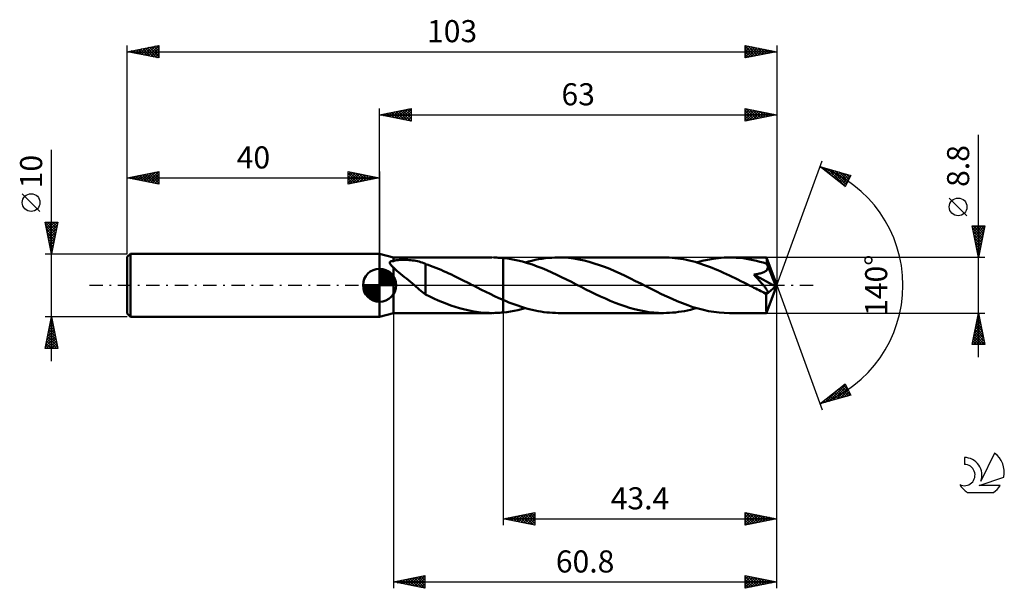
# Model space of a CAD drawing. Units: millimetres. Extents: x -17 to 139, y -48 to 42.
import ezdxf
from ezdxf.enums import TextEntityAlignment as Align

# ---------------------------------------------------------------- set-up
doc = ezdxf.new("R2010")
doc.units = ezdxf.units.MM
doc.header["$LTSCALE"] = 5.3
doc.linetypes.add('LONGDASH_DASH', pattern=[0.85, 0.4, -0.2, 0.05, -0.2])
for name, color, linetype in [('1', 4, 'CONTINUOUS'), ('2', 7, 'CONTINUOUS'), ('4', 2, 'LONGDASH_DASH'), ('CUT', 1, 'CONTINUOUS'), ('NOCUT', 7, 'CONTINUOUS'), ('SK1', 4, 'CONTINUOUS'), ('SK2', 7, 'CONTINUOUS'), ('SK4', 2, 'LONGDASH_DASH'), ('SK6', 5, 'CONTINUOUS')]:
    doc.layers.add(name, color=color, linetype=linetype)
doc.styles.get("Standard").update_dxf_attribs({"font": 'Monospac821 BT'})

msp = doc.modelspace()

# ---------------------------------------------------------------- linework, layer by layer
at = {"layer": '1', "color": 4, "linetype": 'CONTINUOUS', "lineweight": 50}
for p, q in [((42.2, 4.4), (40, 5)), ((40, -5), (40, 5)), ((41.61, 3.63), (41.62, 3.66)), ((41.61, 3.59), (41.61, 3.63)), ((41.61, 3.55), (41.61, 3.59)), ((41.62, 3.51), (41.61, 3.55)), ((41.62, 3.66), (41.64, 3.69)), ((41.64, 3.47), (41.62, 3.51)), ((41.64, 3.69), (41.66, 3.72)), ((41.66, 3.43), (41.64, 3.47)), ((41.66, 3.72), (41.68, 3.74)), ((41.68, 3.39), (41.66, 3.43)), ((41.68, 3.74), (41.72, 3.76)), ((41.71, 3.35), (41.68, 3.39)), ((41.74, 3.3), (41.71, 3.35)), ((41.72, 3.76), (41.75, 3.78)), ((41.77, 3.26), (41.74, 3.3)), ((41.75, 3.78), (41.8, 3.8)), ((41.81, 3.22), (41.77, 3.26)), ((41.8, 3.8), (41.84, 3.81)), ((41.84, 3.17), (41.81, 3.22)), ((41.84, 3.81), (41.89, 3.82)), ((41.88, 3.13), (41.84, 3.17)), ((41.92, 3.09), (41.88, 3.13)), ((41.89, 3.82), (41.93, 3.82)), ((41.93, 3.82), (41.99, 3.83)), ((41.99, 3.83), (42.04, 3.83)), ((42.04, 3.83), (42.09, 3.83)), ((42.09, 3.83), (42.15, 3.83)), ((42.2, 3.83), (42.15, 3.83)), ((42.2, 4.4), (57.88, 4.4)), ((42.2, 3.83), (42.2, 4.4)), ((42.2, 3.83), (42.33, 3.88)), ((42.33, 3.88), (42.48, 3.92)), ((42.48, 3.92), (42.63, 3.95)), ((42.63, 3.95), (42.79, 3.98)), ((42.79, 3.98), (42.96, 4)), ((42.96, 4), (43.14, 4.02)), ((43.14, 4.02), (43.33, 4.03)), ((43.33, 4.03), (43.54, 4.04)), ((43.54, 4.04), (43.75, 4.04)), ((43.97, 4.04), (43.75, 4.04)), ((44.21, 4.03), (43.97, 4.04)), ((44.45, 4.02), (44.21, 4.03)), ((44.7, 4), (44.45, 4.02)), ((44.96, 3.98), (44.7, 4)), ((45.22, 3.94), (44.96, 3.98)), ((45.48, 3.91), (45.22, 3.94)), ((45.74, 3.86), (45.48, 3.91)), ((46, 3.8), (45.74, 3.86)), ((46.26, 3.74), (46, 3.8)), ((46.52, 3.67), (46.26, 3.74)), ((46.77, 3.59), (46.52, 3.67)), ((47.03, 3.5), (46.77, 3.59)), ((47.28, 3.39), (47.03, 3.5)), ((47.28, 3.36), (47.28, 3.39)), ((47.69, 3.22), (47.28, 3.36)), ((47.28, 3.22), (47.28, 3.36)), ((47.28, 3.07), (47.28, 3.22)), ((48.1, 3.07), (47.69, 3.22)), ((58.32, 4.39), (58.07, 4.4)), ((58.58, 4.39), (58.32, 4.39)), ((58.83, 4.37), (58.58, 4.39)), ((59.09, 4.36), (58.83, 4.37)), ((59.34, 4.34), (59.09, 4.36)), ((59.6, 4.31), (59.34, 4.34)), ((60.37, 4.22), (59.6, 4.31)), ((59.6, 4.31), (59.6, 4.31)), ((59.6, 4.31), (59.6, 4.31)), ((59.6, 4.31), (59.6, 4.31)), ((59.6, -2.33), (59.6, 4.31)), ((59.6, -4.31), (59.6, 4.31)), ((61.15, 4.09), (60.37, 4.22)), ((61.92, 3.93), (61.15, 4.09)), ((62.69, 3.74), (61.92, 3.93)), ((63.46, 3.52), (62.69, 3.74)), ((63.11, 3.62), (63.64, 3.76)), ((64.23, 3.27), (63.46, 3.52)), ((63.64, 3.76), (64.16, 3.89)), ((64.16, 3.89), (64.69, 4.01)), ((65.01, 2.99), (64.23, 3.27)), ((64.69, 4.01), (65.21, 4.11)), ((65.21, 4.11), (65.73, 4.2)), ((65.73, 4.2), (66.26, 4.27)), ((66.26, 4.27), (66.78, 4.33)), ((66.78, 4.33), (67.3, 4.37)), ((67.3, 4.37), (67.82, 4.39)), ((67.82, 4.39), (68.35, 4.4)), ((69.16, 4.38), (68.35, 4.4)), ((85.03, 4.4), (68.35, 4.4)), ((69.98, 4.32), (69.16, 4.38)), ((70.79, 4.23), (69.98, 4.32)), ((71.61, 4.09), (70.79, 4.23)), ((72.43, 3.92), (71.61, 4.09)), ((73.25, 3.71), (72.43, 3.92)), ((74.06, 3.47), (73.25, 3.71)), ((74.88, 3.2), (74.06, 3.47)), ((75.7, 2.9), (74.88, 3.2)), ((85.49, 4.39), (85.03, 4.4)), ((85.94, 4.38), (85.49, 4.39)), ((86.39, 4.35), (85.94, 4.38)), ((86.85, 4.3), (86.39, 4.35)), ((87.3, 4.25), (86.85, 4.3)), ((87.75, 4.18), (87.3, 4.25)), ((88.21, 4.11), (87.75, 4.18)), ((88.66, 4.02), (88.21, 4.11)), ((89.12, 3.92), (88.66, 4.02)), ((89.57, 3.81), (89.12, 3.92)), ((90.03, 3.69), (89.57, 3.81)), ((90.48, 3.55), (90.03, 3.69)), ((90.27, 3.62), (91.14, 3.85)), ((90.93, 3.41), (90.48, 3.55)), ((91.39, 3.26), (90.93, 3.41)), ((91.14, 3.85), (92.01, 4.05)), ((91.84, 3.1), (91.39, 3.26)), ((92.01, 4.05), (92.88, 4.2)), ((92.88, 4.2), (93.75, 4.31)), ((93.75, 4.31), (94.63, 4.38)), ((94.63, 4.38), (95.5, 4.4)), ((96.03, 4.39), (95.5, 4.4)), ((101.36, 4.4), (95.5, 4.4)), ((96.57, 4.37), (96.03, 4.39)), ((97.11, 4.32), (96.57, 4.37)), ((97.64, 4.27), (97.11, 4.32)), ((98.18, 4.19), (97.64, 4.27)), ((98.72, 4.1), (98.18, 4.19)), ((99.25, 3.99), (98.72, 4.1)), ((99.79, 3.87), (99.25, 3.99)), ((100.33, 3.73), (99.79, 3.87)), ((100.86, 3.58), (100.33, 3.73)), ((101.4, 3.41), (100.86, 3.58)), ((101.36, 4.39), (101.36, 4.4)), ((101.36, 4.4), (101.36, 4.4)), ((101.36, 4.4), (101.36, 4.4)), ((101.36, 4.4), (101.36, 4.4)), ((101.36, 4.4), (101.36, 4.4)), ((101.36, 4.4), (101.36, 4.4)), ((101.37, 4.38), (101.36, 4.39)), ((103, 0), (101.36, 4.39)), ((101.37, 4.35), (101.37, 4.38)), ((101.37, 4.32), (101.37, 4.35)), ((101.38, 4.27), (101.37, 4.32)), ((101.38, 4.21), (101.38, 4.27)), ((101.39, 4.15), (101.38, 4.21)), ((101.39, 4.07), (101.39, 4.15)), ((101.39, 3.99), (101.39, 4.07)), ((101.4, 3.9), (101.39, 3.99)), ((103, 0), (101.4, 3.9)), ((101.4, 3.41), (101.4, 3.9)), ((101.42, 3.36), (101.4, 3.41)), ((101.45, 3.3), (101.42, 3.36)), ((101.47, 3.24), (101.45, 3.3)), ((101.49, 3.18), (101.47, 3.24)), ((101.52, 3.12), (101.49, 3.18)), ((101.54, 3.06), (101.52, 3.12)), ((41.96, 3.05), (41.92, 3.09)), ((42, 3), (41.96, 3.05)), ((42.04, 2.96), (42, 3)), ((42.08, 2.92), (42.04, 2.96)), ((42.12, 2.88), (42.08, 2.92)), ((42.16, 2.85), (42.12, 2.88)), ((42.2, 2.81), (42.16, 2.85)), ((42.46, 2.56), (42.2, 2.81)), ((42.2, 0), (42.2, 2.81)), ((42.74, 2.3), (42.46, 2.56)), ((43.03, 2.05), (42.74, 2.3)), ((43.34, 1.81), (43.03, 2.05)), ((43.65, 1.56), (43.34, 1.81)), ((47.28, 2.92), (47.28, 3.07)), ((47.28, 2.76), (47.28, 2.92)), ((47.28, 2.6), (47.28, 2.76)), ((47.28, 2.43), (47.28, 2.6)), ((47.28, 2.25), (47.28, 2.43)), ((47.28, 2.07), (47.28, 2.25)), ((47.28, 1.89), (47.28, 2.07)), ((47.28, 1.71), (47.28, 1.89)), ((47.28, 1.52), (47.28, 1.71)), ((48.51, 2.91), (48.1, 3.07)), ((48.92, 2.75), (48.51, 2.91)), ((49.34, 2.59), (48.92, 2.75)), ((49.75, 2.42), (49.34, 2.59)), ((50.16, 2.24), (49.75, 2.42)), ((50.57, 2.06), (50.16, 2.24)), ((50.98, 1.87), (50.57, 2.06)), ((51.39, 1.68), (50.98, 1.87)), ((51.8, 1.48), (51.39, 1.68)), ((65.78, 2.69), (65.01, 2.99)), ((66.55, 2.37), (65.78, 2.69)), ((67.33, 2.02), (66.55, 2.37)), ((68.1, 1.67), (67.33, 2.02)), ((68.87, 1.3), (68.1, 1.67)), ((76.52, 2.58), (75.7, 2.9)), ((77.33, 2.23), (76.52, 2.58)), ((78.15, 1.86), (77.33, 2.23)), ((78.97, 1.48), (78.15, 1.86)), ((92.3, 2.93), (91.84, 3.1)), ((92.75, 2.76), (92.3, 2.93)), ((93.21, 2.57), (92.75, 2.76)), ((93.66, 2.38), (93.21, 2.57)), ((94.12, 2.19), (93.66, 2.38)), ((94.57, 1.98), (94.12, 2.19)), ((95.02, 1.77), (94.57, 1.98)), ((95.48, 1.56), (95.02, 1.77)), ((99.35, 1.7), (99.53, 1.72)), ((99.46, 1.58), (99.35, 1.7)), ((102.77, -0.2), (99.35, 1.7)), ((99.57, 1.46), (99.46, 1.58)), ((99.53, 1.72), (99.71, 1.75)), ((99.71, 1.75), (99.88, 1.78)), ((99.88, 1.78), (100.05, 1.81)), ((100.05, 1.81), (100.22, 1.84)), ((100.22, 1.84), (100.37, 1.88)), ((100.37, 1.88), (100.52, 1.92)), ((100.52, 1.92), (100.66, 1.97)), ((100.66, 1.97), (100.8, 2.02)), ((100.8, 2.02), (100.93, 2.08)), ((100.93, 2.08), (101.06, 2.15)), ((101.06, 2.15), (101.18, 2.22)), ((101.18, 2.22), (101.29, 2.31)), ((101.29, 2.31), (101.39, 2.41)), ((101.39, 2.41), (101.46, 2.51)), ((101.46, 2.51), (101.52, 2.63)), ((101.52, 2.63), (101.56, 2.75)), ((101.57, 3), (101.54, 3.06)), ((101.56, 2.75), (101.57, 2.88)), ((101.57, 2.88), (101.57, 3)), ((102.08, 1.78), (101.57, 3)), ((102.33, 1.17), (102.08, 1.78)), ((42.2, -4.4), (42.2, 0)), ((43.96, 1.3), (43.65, 1.56)), ((44.28, 1.05), (43.96, 1.3)), ((44.59, 0.79), (44.28, 1.05)), ((44.91, 0.53), (44.59, 0.79)), ((45.22, 0.27), (44.91, 0.53)), ((45.53, 0), (45.22, 0.27)), ((45.8, -0.23), (45.53, 0)), ((47.28, 1.34), (47.28, 1.52)), ((47.28, 1.15), (47.28, 1.34)), ((47.28, 0.97), (47.28, 1.15)), ((47.28, 0.79), (47.28, 0.97)), ((47.28, 0.6), (47.28, 0.79)), ((47.28, 0.43), (47.28, 0.6)), ((47.28, 0.25), (47.28, 0.43)), ((47.28, 0.08), (47.28, 0.25)), ((47.28, 0.09), (47.28, 0.09)), ((47.28, 0.08), (47.28, 0.09)), ((47.28, -1.48), (47.28, 0.09)), ((47.28, 0.08), (47.28, 0.08)), ((47.28, 0.08), (47.28, 0.08)), ((47.28, 0.08), (47.28, 0.08)), ((52.21, 1.28), (51.8, 1.48)), ((52.62, 1.08), (52.21, 1.28)), ((53.03, 0.88), (52.62, 1.08)), ((53.45, 0.67), (53.03, 0.88)), ((53.86, 0.47), (53.45, 0.67)), ((54.27, 0.26), (53.86, 0.47)), ((54.35, 0.21), (54.27, 0.26)), ((54.43, 0.17), (54.35, 0.21)), ((54.52, 0.13), (54.43, 0.17)), ((54.6, 0.09), (54.52, 0.13)), ((54.69, 0.04), (54.6, 0.09)), ((54.77, 0), (54.69, 0.04)), ((55.46, -0.35), (54.77, 0)), ((69.65, 0.92), (68.87, 1.3)), ((70.42, 0.53), (69.65, 0.92)), ((71.19, 0.13), (70.42, 0.53)), ((71.97, -0.26), (71.19, 0.13)), ((79.78, 1.08), (78.97, 1.48)), ((80.6, 0.67), (79.78, 1.08)), ((81.41, 0.26), (80.6, 0.67)), ((82.24, -0.16), (81.41, 0.26)), ((95.93, 1.34), (95.48, 1.56)), ((96.39, 1.12), (95.93, 1.34)), ((96.84, 0.89), (96.39, 1.12)), ((97.3, 0.66), (96.84, 0.89)), ((97.75, 0.43), (97.3, 0.66)), ((98.21, 0.2), (97.75, 0.43)), ((98.66, -0.03), (98.21, 0.2)), ((99.69, 1.34), (99.57, 1.46)), ((99.8, 1.21), (99.69, 1.34)), ((99.92, 1.09), (99.8, 1.21)), ((100.03, 0.96), (99.92, 1.09)), ((100.14, 0.83), (100.03, 0.96)), ((100.26, 0.71), (100.14, 0.83)), ((100.37, 0.58), (100.26, 0.71)), ((100.48, 0.46), (100.37, 0.58)), ((100.58, 0.34), (100.48, 0.46)), ((100.68, 0.22), (100.58, 0.34)), ((100.78, 0.11), (100.68, 0.22)), ((100.87, -0.01), (100.78, 0.11)), ((101.36, -4.39), (103, 0)), ((102.48, 0.8), (102.33, 1.17)), ((102.58, 0.55), (102.48, 0.8)), ((102.64, 0.36), (102.58, 0.55)), ((102.69, 0.22), (102.64, 0.36)), ((102.72, 0.1), (102.69, 0.22)), ((102.73, 0.05), (102.71, 0.1)), ((103, 0), (102.71, 0.1)), ((102.72, 0.1), (102.71, 0.1)), ((103, 0), (102.72, 0.1)), ((102.74, 0.01), (102.73, 0.05)), ((102.75, -0.04), (102.74, 0.01)), ((46.06, -0.45), (45.8, -0.23)), ((46.31, -0.66), (46.06, -0.45)), ((46.56, -0.87), (46.31, -0.66)), ((46.8, -1.07), (46.56, -0.87)), ((47.04, -1.26), (46.8, -1.07)), ((47.28, -1.44), (47.04, -1.26)), ((47.95, -1.8), (47.28, -1.48)), ((56.15, -0.7), (55.46, -0.35)), ((56.84, -1.04), (56.15, -0.7)), ((57.53, -1.38), (56.84, -1.04)), ((58.22, -1.71), (57.53, -1.38)), ((72.73, -0.65), (71.97, -0.26)), ((73.5, -1.03), (72.73, -0.65)), ((74.27, -1.41), (73.5, -1.03)), ((75.04, -1.77), (74.27, -1.41)), ((83.07, -0.58), (82.24, -0.16)), ((83.9, -1), (83.07, -0.58)), ((84.73, -1.4), (83.9, -1)), ((85.56, -1.8), (84.73, -1.4)), ((99.12, -0.26), (98.66, -0.03)), ((99.38, -0.39), (99.12, -0.26)), ((99.65, -0.53), (99.38, -0.39)), ((99.92, -0.66), (99.65, -0.53)), ((100.18, -0.8), (99.92, -0.66)), ((100.45, -0.93), (100.18, -0.8)), ((100.72, -1.06), (100.45, -0.93)), ((100.82, -1.1), (100.72, -1.06)), ((100.91, -1.14), (100.82, -1.1)), ((100.96, -0.12), (100.87, -0.01)), ((101, -1.17), (100.91, -1.14)), ((101.05, -0.22), (100.96, -0.12)), ((101.1, -1.2), (101, -1.17)), ((101.13, -0.32), (101.05, -0.22)), ((101.18, -1.23), (101.1, -1.2)), ((101.2, -0.42), (101.13, -0.32)), ((101.27, -1.24), (101.18, -1.23)), ((101.27, -0.51), (101.2, -0.42)), ((101.33, -0.6), (101.27, -0.51)), ((101.35, -1.25), (101.27, -1.24)), ((101.31, -1.44), (102.77, -0.2)), ((101.31, -1.71), (101.31, -1.44)), ((101.39, -0.68), (101.33, -0.6)), ((101.42, -1.25), (101.35, -1.25)), ((101.44, -0.76), (101.39, -0.68)), ((101.42, -1.25), (101.48, -1.24)), ((101.48, -0.84), (101.44, -0.76)), ((101.52, -0.92), (101.48, -0.84)), ((101.48, -1.24), (101.53, -1.22)), ((101.55, -0.99), (101.52, -0.92)), ((101.53, -1.22), (101.56, -1.18)), ((101.57, -1.06), (101.55, -0.99)), ((101.56, -1.18), (101.57, -1.13)), ((101.57, -1.13), (101.57, -1.06)), ((102.75, -0.08), (102.75, -0.04)), ((102.76, -0.12), (102.75, -0.08)), ((102.77, -0.16), (102.76, -0.12)), ((102.77, -0.2), (102.77, -0.16)), ((48.62, -2.11), (47.95, -1.8)), ((49.3, -2.4), (48.62, -2.11)), ((49.97, -2.68), (49.3, -2.4)), ((50.65, -2.94), (49.97, -2.68)), ((51.32, -3.19), (50.65, -2.94)), ((58.91, -2.03), (58.22, -1.71)), ((59.6, -2.33), (58.91, -2.03)), ((59.6, -2.33), (59.6, -2.33)), ((59.6, -2.33), (59.6, -2.33)), ((59.6, -2.33), (59.6, -2.33)), ((59.6, -2.33), (59.6, -2.33)), ((59.6, -2.33), (59.6, -2.33)), ((59.6, -2.33), (59.6, -2.33)), ((60.06, -2.53), (59.6, -2.33)), ((60.52, -2.72), (60.06, -2.53)), ((60.98, -2.9), (60.52, -2.72)), ((61.45, -3.07), (60.98, -2.9)), ((61.91, -3.23), (61.45, -3.07)), ((75.81, -2.12), (75.04, -1.77)), ((76.57, -2.45), (75.81, -2.12)), ((77.34, -2.77), (76.57, -2.45)), ((78.11, -3.06), (77.34, -2.77)), ((78.88, -3.33), (78.11, -3.06)), ((86.39, -2.17), (85.56, -1.8)), ((87.21, -2.53), (86.39, -2.17)), ((88.04, -2.86), (87.21, -2.53)), ((88.87, -3.17), (88.04, -2.86)), ((101.31, -1.96), (101.31, -1.71)), ((101.31, -2.21), (101.31, -1.96)), ((101.31, -2.45), (101.31, -2.21)), ((101.31, -2.68), (101.31, -2.45)), ((101.31, -2.9), (101.31, -2.68)), ((101.32, -3.12), (101.31, -2.9)), ((101.32, -3.32), (101.32, -3.12)), ((40, -5), (42.2, -4.4)), ((42.2, -4.4), (57.88, -4.4)), ((51.99, -3.42), (51.32, -3.19)), ((52.67, -3.62), (51.99, -3.42)), ((53.34, -3.81), (52.67, -3.62)), ((54.02, -3.97), (53.34, -3.81)), ((54.69, -4.1), (54.02, -3.97)), ((55.37, -4.22), (54.69, -4.1)), ((56.04, -4.3), (55.37, -4.22)), ((56.72, -4.36), (56.04, -4.3)), ((57.39, -4.39), (56.72, -4.36)), ((58.07, -4.4), (57.39, -4.39)), ((58.07, -4.4), (58.32, -4.39)), ((58.32, -4.39), (58.58, -4.39)), ((58.58, -4.39), (58.83, -4.37)), ((58.83, -4.37), (59.09, -4.36)), ((59.09, -4.36), (59.34, -4.34)), ((59.34, -4.34), (59.6, -4.31)), ((59.6, -4.31), (60.18, -4.25)), ((59.6, -4.31), (59.6, -4.31)), ((59.6, -4.31), (59.6, -4.31)), ((59.6, -4.31), (59.6, -4.31)), ((60.18, -4.25), (60.77, -4.16)), ((60.77, -4.16), (61.35, -4.05)), ((61.35, -4.05), (61.94, -3.92)), ((62.37, -3.39), (61.91, -3.23)), ((61.94, -3.92), (62.53, -3.78)), ((62.83, -3.53), (62.37, -3.39)), ((62.53, -3.78), (63.11, -3.62)), ((63.29, -3.67), (62.83, -3.53)), ((63.75, -3.79), (63.29, -3.67)), ((64.21, -3.91), (63.75, -3.79)), ((64.67, -4.01), (64.21, -3.91)), ((65.13, -4.1), (64.67, -4.01)), ((65.59, -4.18), (65.13, -4.1)), ((66.05, -4.25), (65.59, -4.18)), ((66.51, -4.3), (66.05, -4.25)), ((66.97, -4.34), (66.51, -4.3)), ((67.43, -4.38), (66.97, -4.34)), ((67.89, -4.39), (67.43, -4.38)), ((68.35, -4.4), (67.89, -4.39)), ((68.35, -4.4), (85.03, -4.4)), ((79.65, -3.57), (78.88, -3.33)), ((80.42, -3.79), (79.65, -3.57)), ((81.19, -3.97), (80.42, -3.79)), ((81.96, -4.12), (81.19, -3.97)), ((82.72, -4.24), (81.96, -4.12)), ((83.49, -4.33), (82.72, -4.24)), ((84.26, -4.38), (83.49, -4.33)), ((85.03, -4.4), (84.26, -4.38)), ((85.03, -4.4), (85.51, -4.39)), ((85.51, -4.39), (85.99, -4.37)), ((85.99, -4.37), (86.46, -4.34)), ((86.46, -4.34), (86.94, -4.29)), ((86.94, -4.29), (87.41, -4.23)), ((87.41, -4.23), (87.89, -4.16)), ((87.89, -4.16), (88.36, -4.08)), ((88.36, -4.08), (88.84, -3.98)), ((88.84, -3.98), (89.31, -3.87)), ((89.7, -3.45), (88.87, -3.17)), ((89.31, -3.87), (89.79, -3.75)), ((90.53, -3.69), (89.7, -3.45)), ((89.79, -3.75), (90.27, -3.62)), ((91.35, -3.9), (90.53, -3.69)), ((92.18, -4.08), (91.35, -3.9)), ((93.01, -4.22), (92.18, -4.08)), ((93.84, -4.32), (93.01, -4.22)), ((94.67, -4.38), (93.84, -4.32)), ((95.5, -4.4), (94.67, -4.38)), ((95.5, -4.4), (101.36, -4.4)), ((101.32, -3.5), (101.32, -3.32)), ((101.32, -3.67), (101.32, -3.5)), ((101.33, -3.82), (101.32, -3.67)), ((101.33, -3.96), (101.33, -3.82)), ((101.33, -4.07), (101.33, -3.96)), ((101.34, -4.17), (101.33, -4.07)), ((101.34, -4.25), (101.34, -4.17)), ((101.34, -4.31), (101.34, -4.25)), ((101.35, -4.36), (101.34, -4.31)), ((101.35, -4.39), (101.35, -4.36)), ((101.36, -4.4), (101.35, -4.39)), ((101.36, -4.4), (101.36, -4.39)), ((101.36, -4.4), (101.36, -4.4)), ((101.36, -4.4), (101.36, -4.4)), ((101.36, -4.4), (101.36, -4.4)), ((101.36, -4.4), (101.36, -4.4)), ((101.36, -4.4), (101.36, -4.4))]:
    msp.add_line(p, q, dxfattribs=at)
msp.add_ellipse((103, 0), major_axis=(-6.81, 4.01), ratio=0.266917, start_param=1.389216, end_param=1.479203, dxfattribs=at)
at = {"layer": '2', "color": 7, "linetype": 'CONTINUOUS', "lineweight": 25}
for p, q in [((40, 5), (40, 28)), ((40, 27), (45, 28)), ((40, 27), (103, 27)), ((45, 26), (40, 27)), ((40.13, 27.03), (40.19, 26.96)), ((40.23, 26.95), (40.34, 27.07)), ((40.48, 27.1), (40.72, 26.86)), ((40.58, 26.88), (40.87, 27.17)), ((40.83, 27.17), (41.25, 26.75)), ((40.93, 26.81), (41.4, 27.28)), ((41.19, 27.24), (41.78, 26.64)), ((41.29, 26.74), (41.93, 27.39)), ((41.54, 27.31), (42.31, 26.54)), ((41.64, 26.67), (42.46, 27.49)), ((41.9, 27.38), (42.84, 26.43)), ((41.99, 26.6), (42.99, 27.6)), ((42.25, 27.45), (43.37, 26.33)), ((42.35, 26.53), (43.52, 27.7)), ((42.6, 27.52), (43.9, 26.22)), ((42.7, 26.46), (44.05, 27.81)), ((42.96, 27.59), (44.43, 26.11)), ((43.05, 26.39), (44.58, 27.92)), ((43.31, 27.66), (44.96, 26.01)), ((43.41, 26.32), (45, 27.91)), ((43.66, 27.73), (45, 26.4)), ((43.76, 26.25), (45, 27.49)), ((44.02, 27.8), (45, 26.82)), ((44.12, 26.18), (45, 27.06)), ((44.37, 27.87), (45, 27.24)), ((44.47, 26.11), (45, 26.64)), ((44.72, 27.94), (45, 27.67)), ((45, 28), (45, 26)), ((98, 26), (98, 28)), ((98, 28), (103, 27)), ((98, 27.59), (98.34, 27.93)), ((98, 27.17), (98.69, 27.86)), ((98, 26.75), (99.04, 27.79)), ((98, 26.32), (99.4, 27.72)), ((98, 27.7), (99.42, 26.28)), ((98, 27.28), (99.06, 26.21)), ((103, 27), (98, 26)), ((98, 26.85), (98.71, 26.14)), ((98.13, 26.03), (99.75, 27.65)), ((98.16, 27.97), (99.77, 26.35)), ((98.66, 26.13), (100.11, 27.58)), ((98.69, 27.86), (100.12, 26.42)), ((99.19, 26.24), (100.46, 27.51)), ((99.22, 27.76), (100.48, 26.5)), ((99.72, 26.34), (100.81, 27.44)), ((99.75, 27.65), (100.83, 26.57)), ((100.25, 26.45), (101.17, 27.37)), ((100.28, 27.54), (101.19, 26.64)), ((100.78, 26.56), (101.52, 27.3)), ((100.81, 27.44), (101.54, 26.71)), ((101.31, 26.66), (101.87, 27.23)), ((101.34, 27.33), (101.89, 26.78)), ((101.84, 26.77), (102.23, 27.15)), ((101.87, 27.23), (102.25, 26.85)), ((102.37, 26.87), (102.58, 27.08)), ((102.4, 27.12), (102.6, 26.92)), ((102.9, 26.98), (102.93, 27.01)), ((102.93, 27.01), (102.95, 26.99)), ((103, 28), (103, 0)), ((44.82, 26.04), (45, 26.21)), ((98, 26.43), (98.36, 26.07)), ((98, 26), (98, 26)), ((135, -11.4), (135, 23.82)), ((103, 0), (110.18, 19.73)), ((109.84, 18.79), (114.75, 17.4)), ((113.83, 15.62), (109.84, 18.79)), ((109.89, 18.78), (110.02, 18.65)), ((110.02, 18.65), (110.1, 18.72)), ((110.26, 18.46), (110.43, 18.63)), ((110.48, 18.61), (112.09, 17)), ((110.5, 18.27), (110.76, 18.53)), ((110.73, 18.08), (111.09, 18.44)), ((110.97, 17.9), (111.42, 18.35)), ((111.08, 18.44), (113.85, 15.67)), ((111.21, 17.71), (111.75, 18.25)), ((111.44, 17.52), (112.08, 18.16)), ((111.67, 18.27), (114, 15.95)), ((111.68, 17.33), (112.41, 18.06)), ((111.92, 17.14), (112.74, 17.97)), ((112.15, 16.96), (113.07, 17.88)), ((112.26, 18.11), (114.14, 16.23)), ((112.39, 16.77), (113.4, 17.78)), ((112.62, 16.58), (113.73, 17.69)), ((112.86, 17.94), (114.29, 16.51)), ((112.86, 16.39), (114.06, 17.59)), ((113.1, 16.2), (114.39, 17.5)), ((113.33, 16.02), (114.72, 17.41)), ((113.45, 17.77), (114.43, 16.79)), ((114.75, 17.4), (113.83, 15.62)), ((114.04, 17.6), (114.57, 17.07)), ((114.63, 17.43), (114.72, 17.35)), ((113.57, 15.83), (114.33, 16.59)), ((113.81, 15.64), (113.88, 15.72)), ((133.15, 11.01), (130.35, 13.81)), ((135, 4.4), (134, 9.4)), ((134, 9.4), (136, 9.4)), ((134.05, 9.17), (134.28, 9.4)), ((134.12, 8.82), (134.7, 9.4)), ((134.12, 9.4), (135.69, 7.83)), ((134.19, 8.46), (135.12, 9.4)), ((134.26, 8.11), (135.55, 9.4)), ((134.33, 7.76), (135.97, 9.4)), ((134.54, 9.4), (135.76, 8.19)), ((134.97, 9.4), (135.83, 8.54)), ((136, 9.4), (135, 4.4)), ((135.39, 9.4), (135.9, 8.89)), ((135.82, 9.4), (135.97, 9.25)), ((134.08, 9.02), (135.62, 7.48)), ((134.18, 8.49), (135.55, 7.13)), ((134.29, 7.96), (135.47, 6.77)), ((134.4, 7.4), (135.9, 8.9)), ((134.47, 7.05), (135.79, 8.37)), ((134.54, 6.7), (135.69, 7.84)), ((134.39, 7.43), (135.4, 6.42)), ((134.5, 6.9), (135.33, 6.07)), ((134.61, 6.34), (135.58, 7.31)), ((134.61, 6.37), (135.26, 5.71)), ((134.68, 5.99), (135.48, 6.78)), ((134.75, 5.64), (135.37, 6.25)), ((134.71, 5.84), (135.19, 5.36)), ((134.82, 5.28), (135.26, 5.72)), ((134.82, 5.31), (135.12, 5.01)), ((134.89, 4.93), (135.16, 5.19)), ((134.92, 4.78), (135.05, 4.65)), ((136, 4.4), (101.4, 4.4)), ((134.97, 4.57), (135.05, 4.66)), ((103, -38), (103, 0)), ((103, -48), (103, 0)), ((103, 0), (110.18, -19.73)), ((42.2, -4.4), (42.2, -48)), ((59.6, -4.4), (59.6, -38)), ((101.4, -4.4), (136, -4.4)), ((134, -9.4), (135, -4.4)), ((134.96, -4.59), (135.06, -4.69)), ((135, -4.4), (136, -9.4)), ((134.49, -6.96), (135.34, -6.1)), ((134.59, -6.43), (135.27, -5.75)), ((134.68, -6.01), (135.48, -6.81)), ((134.7, -5.89), (135.2, -5.4)), ((134.75, -5.65), (135.38, -6.28)), ((134.81, -5.36), (135.13, -5.04)), ((134.82, -5.3), (135.27, -5.75)), ((134.89, -4.95), (135.16, -5.22)), ((134.91, -4.83), (135.06, -4.69)), ((134.06, -9.08), (135.62, -7.52)), ((134.17, -8.55), (135.55, -7.16)), ((134.28, -8.02), (135.48, -6.81)), ((134.32, -7.78), (135.95, -9.4)), ((134.38, -7.49), (135.41, -6.46)), ((134.4, -7.42), (135.91, -8.93)), ((134.47, -7.07), (135.8, -8.4)), ((134.54, -6.71), (135.69, -7.87)), ((134.61, -6.36), (135.59, -7.34)), ((134.04, -9.19), (134.25, -9.4)), ((134.11, -8.84), (134.68, -9.4)), ((134.17, -9.4), (135.69, -7.87)), ((134.18, -8.48), (135.1, -9.4)), ((134.25, -8.13), (135.53, -9.4)), ((134.59, -9.4), (135.77, -8.23)), ((135.01, -9.4), (135.84, -8.58)), ((135.44, -9.4), (135.91, -8.93)), ((135.86, -9.4), (135.98, -9.29)), ((136, -9.4), (134, -9.4)), ((109.84, -18.79), (113.83, -15.62)), ((110.68, -18.56), (112.77, -16.47)), ((111.27, -18.39), (113.9, -15.76)), ((111.86, -18.22), (114.05, -16.04)), ((111.89, -17.16), (112.71, -17.98)), ((112.13, -16.97), (113.04, -17.88)), ((112.36, -16.79), (113.37, -17.79)), ((112.46, -18.05), (114.19, -16.32)), ((112.6, -16.6), (113.7, -17.7)), ((112.84, -16.41), (114.03, -17.6)), ((113.05, -17.88), (114.33, -16.6)), ((113.07, -16.22), (114.36, -17.51)), ((113.31, -16.03), (114.69, -17.41)), ((113.55, -15.85), (114.37, -16.67)), ((113.64, -17.71), (114.48, -16.88)), ((113.78, -15.66), (113.92, -15.8)), ((113.83, -15.62), (114.75, -17.4)), ((114.23, -17.54), (114.62, -17.16)), ((114.75, -17.4), (109.84, -18.79)), ((110, -18.67), (110.07, -18.73)), ((110.09, -18.72), (110.7, -18.11)), ((110.24, -18.48), (110.4, -18.64)), ((110.47, -18.29), (110.73, -18.54)), ((110.71, -18.1), (111.06, -18.45)), ((110.95, -17.91), (111.39, -18.35)), ((111.18, -17.73), (111.72, -18.26)), ((111.42, -17.54), (112.05, -18.17)), ((111.66, -17.35), (112.38, -18.07)), ((59.6, -37), (64.6, -36)), ((59.6, -37), (103, -37)), ((64.6, -38), (59.6, -37)), ((59.61, -37), (59.61, -37)), ((59.93, -37.07), (60.1, -36.9)), ((59.96, -36.93), (60.14, -37.11)), ((60.29, -37.14), (60.63, -36.79)), ((60.32, -36.86), (60.68, -37.22)), ((60.64, -37.21), (61.16, -36.69)), ((60.67, -36.79), (61.21, -37.32)), ((60.99, -37.28), (61.69, -36.58)), ((61.02, -36.72), (61.74, -37.43)), ((61.35, -37.35), (62.22, -36.48)), ((61.38, -36.64), (62.27, -37.53)), ((61.7, -37.42), (62.75, -36.37)), ((61.73, -36.57), (62.8, -37.64)), ((62.05, -37.49), (63.28, -36.26)), ((62.08, -36.5), (63.33, -37.75)), ((62.41, -37.56), (63.81, -36.16)), ((62.44, -36.43), (63.86, -37.85)), ((62.76, -37.63), (64.34, -36.05)), ((62.79, -36.36), (64.39, -37.96)), ((63.11, -37.7), (64.6, -36.22)), ((63.15, -36.29), (64.6, -37.75)), ((63.47, -37.77), (64.6, -36.64)), ((63.5, -36.22), (64.6, -37.32)), ((63.82, -37.84), (64.6, -37.06)), ((63.85, -36.15), (64.6, -36.9)), ((64.21, -36.08), (64.6, -36.47)), ((64.56, -36.01), (64.6, -36.05)), ((64.6, -36), (64.6, -38)), ((98, -38), (98, -36)), ((98, -36), (103, -37)), ((98, -36.34), (98.28, -36.06)), ((98, -36.77), (98.64, -36.13)), ((98, -37.19), (98.99, -36.2)), ((98, -37.61), (99.35, -36.27)), ((98, -36.36), (99.36, -37.73)), ((98, -36.79), (99.01, -37.8)), ((103, -37), (98, -38)), ((98, -37.21), (98.66, -37.87)), ((98.05, -37.99), (99.7, -36.34)), ((98.08, -36.02), (99.72, -37.66)), ((98.58, -37.88), (100.05, -36.41)), ((98.61, -36.12), (100.07, -37.59)), ((99.11, -37.78), (100.41, -36.48)), ((99.14, -36.23), (100.43, -37.51)), ((99.64, -37.67), (100.76, -36.55)), ((99.67, -36.33), (100.78, -37.44)), ((100.17, -37.57), (101.11, -36.62)), ((100.2, -36.44), (101.13, -37.37)), ((100.7, -37.46), (101.47, -36.69)), ((100.73, -36.55), (101.49, -37.3)), ((101.23, -37.35), (101.82, -36.76)), ((101.26, -36.65), (101.84, -37.23)), ((101.76, -37.25), (102.17, -36.83)), ((101.79, -36.76), (102.19, -37.16)), ((102.29, -37.14), (102.53, -36.91)), ((102.32, -36.86), (102.55, -37.09)), ((102.82, -37.04), (102.88, -36.98)), ((102.85, -36.97), (102.9, -37.02)), ((64.17, -37.91), (64.6, -37.49)), ((64.53, -37.99), (64.6, -37.91)), ((98, -37.64), (98.3, -37.94)), ((42.2, -47), (47.2, -46)), ((43.06, -46.83), (43.5, -47.26)), ((43.08, -47.18), (43.52, -46.74)), ((43.42, -46.76), (44.03, -47.37)), ((43.44, -47.25), (44.05, -46.63)), ((43.77, -46.69), (44.56, -47.47)), ((43.79, -47.32), (44.58, -46.52)), ((44.13, -46.61), (45.09, -47.58)), ((44.14, -47.39), (45.11, -46.42)), ((44.48, -46.54), (45.62, -47.68)), ((44.5, -47.46), (45.65, -46.31)), ((44.83, -46.47), (46.15, -47.79)), ((44.85, -47.53), (46.18, -46.2)), ((45.19, -46.4), (46.68, -47.9)), ((45.2, -47.6), (46.71, -46.1)), ((45.54, -46.33), (47.2, -47.99)), ((45.56, -47.67), (47.2, -46.03)), ((45.89, -46.26), (47.2, -47.57)), ((45.91, -47.74), (47.2, -46.45)), ((46.25, -46.19), (47.2, -47.14)), ((46.6, -46.12), (47.2, -46.72)), ((46.95, -46.05), (47.2, -46.3)), ((47.2, -46), (47.2, -48)), ((98, -48), (98, -46)), ((98, -46), (103, -47)), ((98, -46.16), (98.13, -46.03)), ((98, -46.58), (98.49, -46.1)), ((98, -46.12), (99.57, -47.69)), ((98, -47.01), (98.84, -46.17)), ((98, -47.43), (99.19, -46.24)), ((98, -47.86), (99.55, -46.31)), ((98, -46.54), (99.21, -47.76)), ((98.35, -47.93), (99.9, -46.38)), ((98.38, -46.08), (99.92, -47.62)), ((98.88, -47.82), (100.25, -46.45)), ((98.91, -46.18), (100.27, -47.55)), ((99.41, -47.72), (100.61, -46.52)), ((99.44, -46.29), (100.63, -47.47)), ((99.94, -47.61), (100.96, -46.59)), ((99.97, -46.39), (100.98, -47.4)), ((100.47, -47.51), (101.31, -46.66)), ((100.5, -46.5), (101.33, -47.33)), ((101, -47.4), (101.67, -46.73)), ((101.03, -46.61), (101.69, -47.26)), ((101.53, -47.29), (102.02, -46.8)), ((101.56, -46.71), (102.04, -47.19)), ((102.09, -46.82), (102.39, -47.12)), ((42.2, -47), (103, -47)), ((47.2, -48), (42.2, -47)), ((42.36, -46.97), (42.44, -47.05)), ((42.38, -47.04), (42.46, -46.95)), ((42.71, -46.9), (42.97, -47.15)), ((42.73, -47.11), (42.99, -46.84)), ((46.26, -47.81), (47.2, -46.88)), ((46.62, -47.88), (47.2, -47.3)), ((46.97, -47.95), (47.2, -47.73)), ((98, -46.97), (98.86, -47.83)), ((103, -47), (98, -48)), ((98, -47.39), (98.51, -47.9)), ((98, -47.82), (98.15, -47.97)), ((102.06, -47.19), (102.38, -46.88)), ((102.59, -47.08), (102.73, -46.95)), ((102.62, -46.92), (102.75, -47.05))]:
    msp.add_line(p, q, dxfattribs=at)
msp.add_circle((131.75, 12.41), 1.4, dxfattribs=at)
msp.add_arc((103, 0), 20, 290, 70, dxfattribs=at)
at = {"layer": '4', "color": 2, "linetype": 'LONGDASH_DASH', "lineweight": 25}
msp.add_line((40, 0), (103, 0), dxfattribs=at)
at = {"layer": 'CUT', "color": 1, "linetype": 'CONTINUOUS', "lineweight": 25}
for p, q in [((101.4, 4.4), (59.6, 4.4)), ((59.6, 4.4), (59.6, 0)), ((103, 0), (101.4, 4.4)), ((59.6, 0), (103, 0))]:
    msp.add_line(p, q, dxfattribs=at)
at = {"layer": 'NOCUT', "color": 7, "linetype": 'CONTINUOUS', "lineweight": 25}
for p, q in [((42.2, 4.4), (40, 5)), ((40, 5), (40, 0)), ((59.6, 4.4), (42.2, 4.4)), ((59.6, 0), (59.6, 4.4)), ((59.6, 4.4), (59.6, 4.4)), ((59.6, 4.4), (59.6, 0)), ((59.6, 4.4), (59.6, 0)), ((40, 0), (59.6, 0))]:
    msp.add_line(p, q, dxfattribs=at)
at = {"layer": 'SK1', "color": 4, "linetype": 'CONTINUOUS', "lineweight": 50}
for p, q in [((0.5, 5), (0, 4.5)), ((40, 5), (0.5, 5)), ((0.5, 5), (0.5, -5)), ((0, 4.5), (0, -4.5)), ((40, 0), (40, 2.62)), ((40, 2.56), (40.07, 2.62)), ((40, 2.19), (40.41, 2.59)), ((40, 2.56), (42.56, 0)), ((40, 1.81), (40.71, 2.53)), ((40, 1.44), (40.99, 2.43)), ((40, 1.07), (41.24, 2.31)), ((40, 2.19), (42.19, 0)), ((40, 0.7), (41.47, 2.17)), ((40, 0.33), (41.68, 2.01)), ((40, 1.81), (41.81, 0)), ((40.04, 0), (41.88, 1.83)), ((40.32, 2.6), (42.6, 0.32)), ((40.41, 0), (42.05, 1.64)), ((40.8, 2.5), (42.5, 0.8)), ((41.56, 2.11), (42.11, 1.56)), ((40, 0), (37.38, 0)), ((37.38, -0.07), (37.44, 0)), ((37.41, -0.41), (37.81, 0)), ((37.47, -0.71), (38.19, 0)), ((37.57, -0.99), (38.56, 0)), ((37.69, -1.24), (38.93, 0)), ((37.73, 0), (40, -2.27)), ((37.83, -1.47), (39.3, 0)), ((37.99, -1.68), (39.67, 0)), ((38.1, 0), (40, -1.9)), ((38.47, 0), (40, -1.53)), ((38.84, 0), (40, -1.16)), ((39.22, 0), (40, -0.78)), ((39.59, 0), (40, -0.41)), ((39.96, 0), (40, -0.04)), ((40, 1.44), (41.44, 0)), ((40, 1.07), (41.07, 0)), ((40, 0.7), (40.7, 0)), ((40, 0.33), (40.33, 0)), ((40, 0), (42.62, 0)), ((40, -2.62), (40, 0)), ((40.78, 0), (42.21, 1.42)), ((41.16, 0), (42.34, 1.19)), ((41.53, 0), (42.45, 0.93)), ((41.9, 0), (42.54, 0.65)), ((42.27, 0), (42.6, 0.33)), ((37.38, -0.02), (39.98, -2.62)), ((37.41, -0.42), (39.58, -2.59)), ((37.55, -0.93), (39.07, -2.45)), ((38.17, -1.88), (40, -0.04)), ((38.36, -2.05), (40, -0.41)), ((38.58, -2.21), (40, -0.78)), ((38.81, -2.34), (40, -1.16)), ((39.07, -2.45), (40, -1.53)), ((39.35, -2.54), (40, -1.9)), ((39.67, -2.6), (40, -2.27)), ((0, -4.5), (0.5, -5)), ((0.5, -5), (40, -5))]:
    msp.add_line(p, q, dxfattribs=at)
for start, end in [(90, 180), (0, 90), (180, 270), (270, 0)]:
    msp.add_arc((40, 0), 2.62, start, end, dxfattribs=at)
at = {"layer": 'SK2', "color": 7, "linetype": 'CONTINUOUS', "lineweight": 25}
for p, q in [((0, 10), (0, 38)), ((0, 37), (5, 38)), ((1.59, 36.68), (2.38, 37.48)), ((1.94, 36.61), (2.91, 37.58)), ((2.29, 36.54), (3.44, 37.69)), ((2.46, 37.49), (3.7, 36.26)), ((2.65, 36.47), (3.97, 37.79)), ((2.82, 37.56), (4.23, 36.15)), ((3, 36.4), (4.5, 37.9)), ((3.17, 37.63), (4.76, 36.05)), ((3.36, 36.33), (5, 37.97)), ((3.52, 37.7), (5, 36.23)), ((3.71, 36.26), (5, 37.55)), ((3.88, 37.78), (5, 36.65)), ((4.23, 37.85), (5, 37.08)), ((4.59, 37.92), (5, 37.5)), ((4.94, 37.99), (5, 37.93)), ((5, 38), (5, 36)), ((98, 36), (98, 38)), ((98, 38), (103, 37)), ((98, 37.84), (98.14, 37.97)), ((98, 37.41), (98.49, 37.9)), ((98, 37.88), (99.57, 36.31)), ((98, 36.99), (98.84, 37.83)), ((98, 36.56), (99.2, 37.76)), ((98, 36.14), (99.55, 37.69)), ((98.36, 36.07), (99.9, 37.62)), ((98.38, 37.92), (99.92, 36.38)), ((98.89, 36.18), (100.26, 37.55)), ((98.92, 37.82), (100.28, 36.46)), ((99.42, 36.28), (100.61, 37.48)), ((99.45, 37.71), (100.63, 36.53)), ((99.98, 37.6), (100.98, 36.6)), ((100.51, 37.5), (101.34, 36.67)), ((103, 38), (103, 0)), ((0, 37), (103, 37)), ((5, 36), (0, 37)), ((0.17, 36.97), (0.26, 37.05)), ((0.34, 37.07), (0.51, 36.9)), ((0.53, 36.89), (0.79, 37.16)), ((0.7, 37.14), (1.04, 36.79)), ((0.88, 36.82), (1.32, 37.26)), ((1.05, 37.21), (1.57, 36.69)), ((1.23, 36.75), (1.85, 37.37)), ((1.4, 37.28), (2.1, 36.58)), ((1.76, 37.35), (2.63, 36.47)), ((2.11, 37.42), (3.17, 36.37)), ((4.06, 36.19), (5, 37.12)), ((4.42, 36.12), (5, 36.7)), ((4.77, 36.05), (5, 36.28)), ((98, 37.46), (99.22, 36.24)), ((98, 37.04), (98.86, 36.17)), ((103, 37), (98, 36)), ((98, 36.61), (98.51, 36.1)), ((98, 36.19), (98.16, 36.03)), ((99.95, 36.39), (100.96, 37.41)), ((100.48, 36.5), (101.32, 37.34)), ((101.01, 36.6), (101.67, 37.27)), ((101.04, 37.39), (101.69, 36.74)), ((101.54, 36.71), (102.03, 37.19)), ((101.57, 37.29), (102.04, 36.81)), ((102.07, 36.81), (102.38, 37.12)), ((102.1, 37.18), (102.4, 36.88)), ((102.6, 36.92), (102.73, 37.05)), ((102.63, 37.07), (102.75, 36.95)), ((-12, -12), (-12, 21.45)), ((0, 5), (0, 18)), ((0, 17), (5, 18)), ((0.83, 16.83), (1.25, 17.25)), ((1, 17.2), (1.5, 16.7)), ((1.18, 16.76), (1.78, 17.36)), ((1.35, 17.27), (2.03, 16.59)), ((1.54, 16.69), (2.31, 17.46)), ((1.71, 17.34), (2.56, 16.49)), ((1.89, 16.62), (2.84, 17.57)), ((2.06, 17.41), (3.09, 16.38)), ((2.25, 16.55), (3.37, 17.67)), ((2.41, 17.48), (3.62, 16.28)), ((2.6, 16.48), (3.9, 17.78)), ((2.77, 17.55), (4.15, 16.17)), ((2.95, 16.41), (4.43, 17.89)), ((3.12, 17.62), (4.68, 16.06)), ((3.31, 16.34), (4.96, 17.99)), ((3.47, 17.69), (5, 16.17)), ((3.66, 16.27), (5, 17.61)), ((3.83, 17.77), (5, 16.59)), ((4.01, 16.2), (5, 17.18)), ((4.18, 17.84), (5, 17.02)), ((4.54, 17.91), (5, 17.44)), ((4.89, 17.98), (5, 17.87)), ((5, 18), (5, 16)), ((35, 16), (35, 18)), ((35, 18), (40, 17)), ((35, 17.91), (35.07, 17.99)), ((35, 17.49), (35.43, 17.91)), ((35, 17.06), (35.78, 17.84)), ((35, 16.64), (36.14, 17.77)), ((35, 17.73), (36.44, 16.29)), ((35, 16.21), (36.49, 17.7)), ((35, 17.3), (36.09, 16.22)), ((35.19, 17.96), (36.79, 16.36)), ((35.26, 16.05), (36.84, 17.63)), ((35.72, 17.86), (37.15, 16.43)), ((35.79, 16.16), (37.2, 17.56)), ((36.25, 17.75), (37.5, 16.5)), ((36.32, 16.26), (37.55, 17.49)), ((36.78, 17.64), (37.85, 16.57)), ((36.85, 16.37), (37.9, 17.42)), ((37.31, 17.54), (38.21, 16.64)), ((37.39, 16.48), (38.26, 17.35)), ((37.84, 17.43), (38.56, 16.71)), ((37.92, 16.58), (38.61, 17.28)), ((38.37, 17.33), (38.91, 16.78)), ((38.45, 16.69), (38.96, 17.21)), ((38.9, 17.22), (39.27, 16.85)), ((40, 18), (40, 5)), ((0, 17), (40, 17)), ((5, 16), (0, 17)), ((0.12, 16.98), (0.19, 17.04)), ((0.29, 17.06), (0.44, 16.91)), ((0.48, 16.9), (0.72, 17.14)), ((0.65, 17.13), (0.97, 16.81)), ((4.37, 16.13), (5, 16.76)), ((4.72, 16.06), (5, 16.34)), ((40, 17), (35, 16)), ((35, 16.88), (35.73, 16.15)), ((35, 16.46), (35.38, 16.08)), ((35, 16.03), (35.03, 16.01)), ((38.98, 16.8), (39.32, 17.14)), ((39.43, 17.11), (39.62, 16.92)), ((39.51, 16.9), (39.67, 17.07)), ((39.96, 17.01), (39.98, 17)), ((-13.85, 11.7), (-16.65, 14.5)), ((-12, 5), (-13, 10)), ((-13, 10), (-11, 10)), ((-12.98, 9.91), (-11.35, 8.27)), ((-12.97, 9.83), (-12.79, 10)), ((-12.89, 9.47), (-12.37, 10)), ((-12.88, 9.38), (-11.42, 7.92)), ((-12.82, 9.12), (-11.94, 10)), ((-12.75, 8.77), (-11.52, 10)), ((-12.68, 8.41), (-11.09, 10)), ((-12.65, 10), (-11.27, 8.63)), ((-12.61, 8.06), (-11.08, 9.59)), ((-12.22, 10), (-11.2, 8.98)), ((-11, 10), (-12, 5)), ((-11.8, 10), (-11.13, 9.33)), ((-11.37, 10), (-11.06, 9.69)), ((-12.77, 8.85), (-11.49, 7.57)), ((-12.66, 8.32), (-11.56, 7.21)), ((-12.54, 7.7), (-11.19, 9.06)), ((-12.47, 7.35), (-11.29, 8.53)), ((-12.4, 7), (-11.4, 8)), ((-12.56, 7.79), (-11.63, 6.86)), ((-12.45, 7.26), (-11.7, 6.51)), ((-12.35, 6.73), (-11.77, 6.15)), ((-12.33, 6.64), (-11.51, 7.47)), ((-12.26, 6.29), (-11.61, 6.94)), ((-12.19, 5.94), (-11.72, 6.41)), ((-13, 5), (0, 5)), ((-12.24, 6.2), (-11.84, 5.8)), ((-12.13, 5.67), (-11.91, 5.45)), ((-12.12, 5.58), (-11.83, 5.87)), ((-12.05, 5.23), (-11.93, 5.34)), ((-12.03, 5.14), (-11.98, 5.09)), ((-12, -5), (-13, -5)), ((-13, -10), (-12, -5)), ((-12.29, -6.47), (-11.8, -5.98)), ((-12.2, -6.02), (-11.69, -6.53)), ((-12.19, -5.94), (-11.87, -5.63)), ((-12.13, -5.67), (-11.8, -6)), ((-12.08, -5.41), (-11.94, -5.28)), ((-12.06, -5.31), (-11.91, -5.47)), ((0, -5), (-12, -5)), ((-12, -5), (-11, -10)), ((-12.83, -9.13), (-11.45, -7.75)), ((-12.72, -8.6), (-11.52, -7.4)), ((-12.61, -8.07), (-11.59, -7.04)), ((-12.56, -7.79), (-11.16, -9.18)), ((-12.51, -7.54), (-11.66, -6.69)), ((-12.49, -7.43), (-11.27, -8.65)), ((-12.42, -7.08), (-11.38, -8.12)), ((-12.4, -7), (-11.73, -6.34)), ((-12.35, -6.73), (-11.48, -7.59)), ((-12.27, -6.37), (-11.59, -7.06)), ((-12.93, -9.66), (-11.38, -8.1)), ((-12.85, -10), (-11.31, -8.46)), ((-12.84, -9.2), (-12.04, -10)), ((-12.77, -8.85), (-11.62, -10)), ((-12.7, -8.49), (-11.19, -10)), ((-12.63, -8.14), (-11.06, -9.71)), ((-12.43, -10), (-11.24, -8.81)), ((-12, -10), (-11.17, -9.16)), ((-11, -10), (-13, -10)), ((-12.98, -9.91), (-12.89, -10)), ((-12.91, -9.55), (-12.46, -10)), ((-11.58, -10), (-11.1, -9.52)), ((-11.15, -10), (-11.03, -9.87))]:
    msp.add_line(p, q, dxfattribs=at)
msp.add_circle((-15.25, 13.1), 1.4, dxfattribs=at)
at = {"layer": 'SK4', "color": 2, "linetype": 'LONGDASH_DASH', "lineweight": 25}
msp.add_line((-6, 0), (109, 0), dxfattribs=at)
at = {"layer": 'SK6', "color": 5, "linetype": 'CONTINUOUS', "lineweight": 25}
for p, q in [((132.74, -27.28), (132.74, -28.39)), ((137.53, -26.58), (135.34, -31.04)), ((135.08, -31.74), (139, -30.38)), ((138.44, -31.74), (135.08, -31.74)), ((133.2, -32.82), (137.34, -32.82))]:
    msp.add_line(p, q, dxfattribs=at)
for centre, radius, start, end in [((132.76, -30.05), 2.76, 338.9379, 90.4446), ((135.27, -29.63), 3.8, 348.7239, 53.4691), ((132.75, -30.07), 1.68, 243.4215, 90.3602), ((135.27, -29.63), 3.8, 210.5484, 236.978), ((135.27, -29.63), 3.8, 303.022, 326.3732)]:
    msp.add_arc(centre, radius, start, end, dxfattribs=at)

# ---------------------------------------------------------------- texts
at = {"layer": '2', "color": 7, "linetype": 'CONTINUOUS', "lineweight": 25}
for s, p in [('63', (71.5, 28.5)), ('43.4', (81.3, -35.5)), ('60.8', (72.6, -45.5))]:
    msp.add_text(s, height=3.5, dxfattribs=at).set_placement(p, align=Align.CENTER)
for s, p in [('8.8', (133.5, 18.89)), ('140°', (120.5, 0))]:
    msp.add_text(s, height=3.5, rotation=90, dxfattribs=at).set_placement(p, align=Align.CENTER)
at = {"layer": 'SK2', "color": 7, "linetype": 'CONTINUOUS', "lineweight": 25}
for s, p in [('103', (51.5, 38.5)), ('40', (20, 18.5))]:
    msp.add_text(s, height=3.5, dxfattribs=at).set_placement(p, align=Align.CENTER)
msp.add_text('10', height=3.5, rotation=90, dxfattribs=at).set_placement((-13.5, 18), align=Align.CENTER)

doc.saveas('drawing.dxf')
